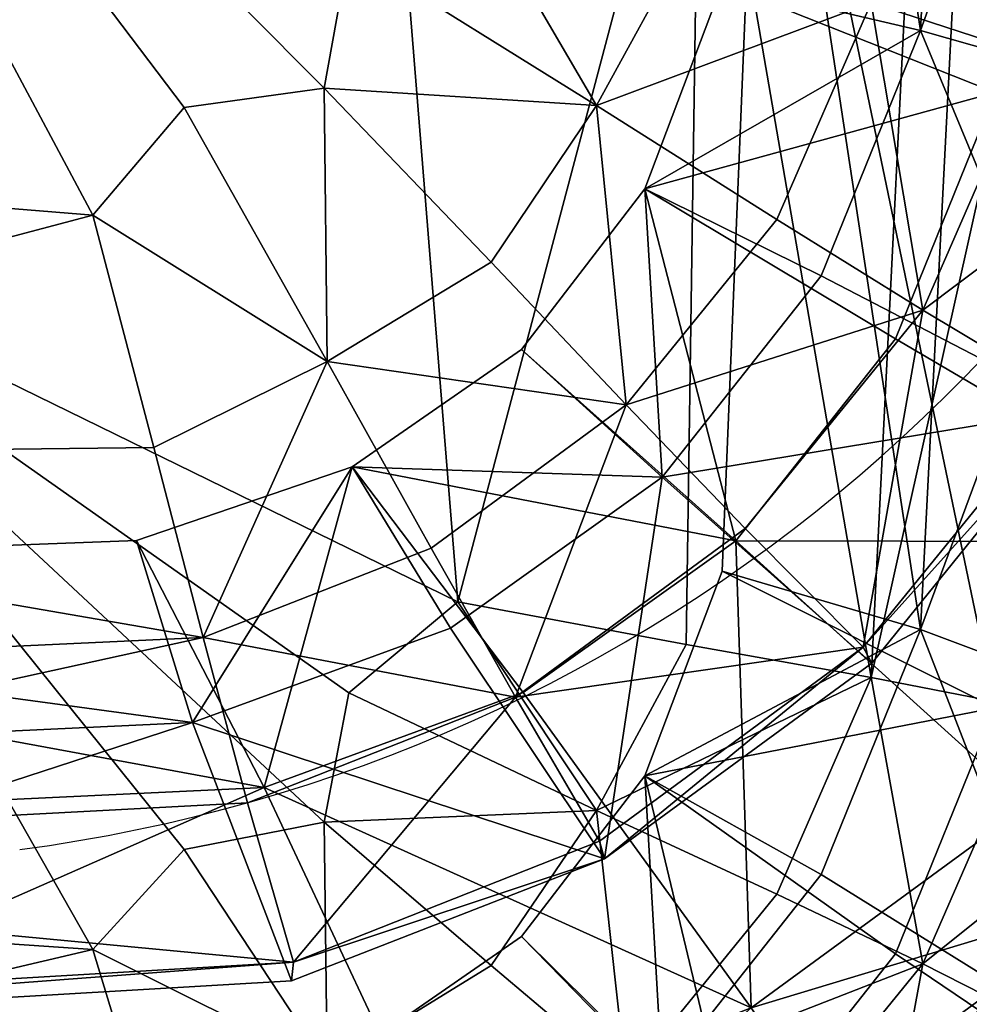
# Model space of a CAD drawing. Units: metres. Extents: x -4.68 to -3.09, y 0.2 to 1.13.
# Drawn here: x -3.9 to -3.89, y 0.22 to 0.23 of the extents above; entities that cross this region are included whole.
import ezdxf

# ---------------------------------------------------------------- set-up
doc = ezdxf.new("R2010")
doc.units = ezdxf.units.M
doc.header["$MEASUREMENT"] = 0
for name, color, linetype in [('72_PROFIM_INSERT', 7, 'Continuous'), ('72_PROFIM_MYTURNSOFA_D2_ANY', 2, 'Continuous'), ('72_PROFIM_MYTURNSOFA_D3_CH_SITZ', 7, 'Continuous')]:
    doc.layers.add(name, color=color, linetype=linetype)

# ---------------------------------------------------------------- blocks, each defined once
blk = doc.blocks.new('72_PROFIM_MYTURNSOFA_D2_CH_SOFA_S2')
at = {"layer": '72_PROFIM_MYTURNSOFA_D2_ANY'}
blk.add_arc((-0.02285481892927521, -0.4605136700155765), 0.02127479515936928, 277.4878326821796, 343.6283839744799, dxfattribs=at)
blk = doc.blocks.new('72profim_myturnsofa20796349B5AF34B08B31D42B06A87FD1F')
blk.add_blockref('72_PROFIM_MYTURNSOFA_D2_CH_SOFA_S2', (0, 0))
blk = doc.blocks.new('72PROFIM_MYTURNSOFA_D3_CH_SOFA_SITZ_1')
mesh = blk.add_polyface()
corners = [(0.300432216705758, -0.4630518517359903, 0.4570635681152344), (0.2944318504948207, -0.4234399437770051, 0.4557709350585938), (0.2600927391666943, -0.4231713890895055, 0.4601802673339844), (0.2600926170963831, -0.4719101891383328, 0.4545509643554688), (0.2935517540592727, -0.4722545494898966, 0.4539436645507813), (0.3058785057682574, -0.4732557396754427, 0.452643798828125), (0.3070808983463831, -0.4718376488551304, 0.4534008178710938), (0.3089273949284141, -0.4715841393336468, 0.45251611328125), (0.3092495995182567, -0.4697779869898966, 0.453246337890625), (0.3106876793522417, -0.4686880516871614, 0.45230908203125), (0.309721370758492, -0.4565616173609897, 0.4527595825195312), (0.3125133324284128, -0.4718112511500525, 0.4493753662109375), (0.3136898155827108, -0.4696543297633333, 0.4490368957519532), (0.3138767662663042, -0.4570119957789593, 0.4485137634277344), (0.3093990440983347, -0.4237357506617716, 0.4509144897460938), (0.3139400292057566, -0.4240047631129436, 0.4464984130859375), (0.3161263695377894, -0.470461000905912, 0.4459985961914062), (0.3190390892643507, -0.4576617760523956, 0.442910888671875), (0.3167792015690392, -0.457369966970365, 0.44518798828125), (0.3182678795475535, -0.4711558251246615, 0.4437466125488281), (0.3170012779850548, -0.4242085900172405, 0.4431522216796875), (0.3193030357975548, -0.4243587059840372, 0.440867919921875), (0.3203847008366161, -0.4718134178980993, 0.4423952941894531), (0.3146974449772415, -0.4572849755152859, 0.4357594604492188), (0.3174595299381799, -0.4574598717555212, 0.4370234375), (0.3167773399967722, -0.4708240074977077, 0.4378234252929687), (0.3141672020573196, -0.4702091393336456, 0.436524658203125), (0.3214197655338822, -0.4579458641871614, 0.4398731384277344), (0.3205350914616165, -0.4718903832301304, 0.4407218017578125), (0.3176730919498993, -0.4244053673609898, 0.4350147399902344), (0.314851741852241, -0.4244837975367712, 0.433768310546875), (0.317760433258492, -0.4716408104762237, 0.4396500854492187), (0.3184455834049764, -0.4582337975367707, 0.4388475341796875), (0.318660121979196, -0.4250780663355993, 0.4368326416015625), (0.2600927391666943, -0.4341224083766146, 0.2804000244140625), (0.2944318504948207, -0.4338537926539594, 0.2848093566894531), (0.300432216705758, -0.4733297448023954, 0.288334228515625), (0.3106876793522417, -0.4783471703395055, 0.2937377014160156), (0.309721370758492, -0.4663650841578644, 0.2918186340332031), (0.3138767662663042, -0.4662967858180203, 0.2960877685546875), (0.3093990440983347, -0.4335579552516151, 0.2896658020019531), (0.3139400292057566, -0.433288973318021, 0.2940819091796875), (0.3161263695377894, -0.4793410668238813, 0.3002167358398438), (0.3167792015690392, -0.4662484459742711, 0.299432373046875), (0.3190390892643507, -0.4662617211207554, 0.3017280578613281), (0.3170012779850548, -0.433085146413724, 0.2974280700683594), (0.3193030357975548, -0.4329568810328652, 0.2997137145996094), (0.3167773399967722, -0.4787091088160675, 0.3083755187988281), (0.3174595299381799, -0.4653467125758333, 0.3075474853515625), (0.3146974449772415, -0.4650196862086453, 0.3087808837890625), (0.3214197655338822, -0.466174990163724, 0.30477783203125), (0.3176730919498993, -0.4322927574977093, 0.305529296875), (0.314851741852241, -0.4322193322047401, 0.3067760009765625), (0.3184455834049764, -0.4663363060816934, 0.3058308410644531), (0.317760433258492, -0.479741610036772, 0.3066614990234375), (0.318660121979196, -0.4331811241969277, 0.3038064575195313)]
mesh.append_faces([[corners[k] for k in face] for face in [(0, 1, 2), (3, 4, 0), (0, 4, 5), (5, 6, 0), (0, 6, 7), (7, 8, 0), (0, 8, 9), (9, 10, 0), (11, 12, 9), (9, 8, 11), (13, 10, 9), (9, 12, 13), (0, 10, 14), (14, 1, 0), (13, 15, 14), (14, 10, 13), (16, 12, 11), (17, 18, 16), (16, 19, 17), (13, 12, 16), (16, 18, 13), (13, 18, 20), (20, 15, 13), (17, 21, 20), (20, 18, 17), (17, 19, 22), (23, 24, 25), (25, 26, 23), (27, 28, 25), (25, 24, 27), (27, 24, 29), (23, 30, 29), (29, 24, 23), (23, 26, 31), (31, 32, 23), (23, 32, 33), (33, 30, 23), (34, 35, 36), (37, 38, 39), (36, 35, 40), (40, 38, 36), (39, 38, 40), (40, 41, 39), (42, 43, 44), (39, 43, 42), (39, 41, 45), (45, 43, 39), (44, 43, 45), (45, 46, 44), (47, 48, 49), (50, 48, 47), (51, 48, 50), (49, 48, 51), (51, 52, 49), (49, 53, 54), (49, 52, 55), (55, 53, 49)]], dxfattribs={"vtx2": -1})
mesh = blk.add_polyface()
corners = [(0.3168060265202097, -0.4745068993434121, 0.4439637756347656), (0.3148866844791947, -0.473312075124662, 0.4461845092773438), (0.3129038963932569, -0.4757539391383343, 0.4463405151367187), (0.3182678795475535, -0.4711558251246615, 0.4437466125488281), (0.3161263695377894, -0.470461000905912, 0.4459985961914062), (0.32253600698896, -0.4786935143336457, 0.440289794921875), (0.3230448265690384, -0.4791452050074749, 0.4374287414550782), (0.3250024071354449, -0.4746235070094276, 0.4371541442871094), (0.3244347496647411, -0.4743147606715361, 0.4400240173339844), (0.3235821800846637, -0.4801856713160682, 0.4252062377929687), (0.3256015587467722, -0.4755216698512239, 0.42492236328125), (0.3237612877506795, -0.4821508202418485, 0.3945641479492187), (0.3258012657780238, -0.4774393944605997, 0.3942771606445313), (0.3266584129948207, -0.4609080529078646, 0.424032470703125), (0.3126146813053658, -0.4817276329859901, 0.4413201904296875), (0.3161347923893505, -0.4791515831813022, 0.4411630249023438), (0.3160227318424766, -0.4789426598414579, 0.4428374633789063), (0.318845119537789, -0.4758057579859898, 0.44095947265625), (0.3187081566471637, -0.4756444115504426, 0.4426345825195312), (0.3144697228092728, -0.4773813500270059, 0.44414404296875), (0.3203847008366161, -0.4718134178980993, 0.4423952941894531), (0.3205350914616165, -0.4718903832301304, 0.4407218017578125), (0.3224423790592734, -0.4784946617945831, 0.4428475036621094), (0.3194127464909133, -0.4822194847926298, 0.4430745239257813), (0.321000454010445, -0.4775555443629429, 0.4432970275878906), (0.3243294335026317, -0.4741654076441932, 0.4425834350585938), (0.3227501183170851, -0.4734994530543499, 0.4430521850585938), (0.3133771629948203, -0.4767035240992712, 0.4381628112792969), (0.3154690514225535, -0.4740533165797398, 0.4380060424804688), (0.3167773399967722, -0.4708240074977077, 0.4378234252929687), (0.3131470909733363, -0.4729060387477091, 0.4366666259765625), (0.3164464684147426, -0.4748830590113808, 0.4398335266113281), (0.3143454247135704, -0.4775444664820832, 0.439990966796875), (0.3181926231998986, -0.4810219445094273, 0.4435074462890625), (0.317760433258492, -0.4716408104762237, 0.4396500854492187), (0.3141672020573196, -0.4702091393336456, 0.436524658203125), (0.3237612572331017, -0.4834261803492712, 0.373626953125), (0.3258012657780238, -0.4787147545680206, 0.3733399658203125), (0.3268689842838821, -0.4627877220973176, 0.3933847045898438), (0.3190390892643507, -0.4662617211207554, 0.3017280578613281), (0.3182678795475535, -0.4797574181422402, 0.302536376953125), (0.3161263695377894, -0.4793410668238813, 0.3002167358398438), (0.3266584129948207, -0.467192598806303, 0.3208609313964844), (0.3256015587467722, -0.4818061547145049, 0.3217514038085937), (0.3250024071354449, -0.482399294362942, 0.3095010070800781), (0.3260267906803662, -0.4679002098902867, 0.30861669921875), (0.3254281578678668, -0.4680559410914586, 0.3057371520996094), (0.3244347496647411, -0.4824411644801305, 0.3066148681640625), (0.3258012657780238, -0.4799901146754433, 0.3524027709960937), (0.3214197655338822, -0.466174990163724, 0.30477783203125), (0.3205350914616165, -0.4801194176539578, 0.3056279907226562), (0.3203847008366161, -0.4802461266383329, 0.30395751953125), (0.3243294335026317, -0.4826035790309113, 0.3040562438964844), (0.3253167076725543, -0.4682546105250527, 0.3031820373535156), (0.3236650047916942, -0.467885103689115, 0.3026477661132813), (0.3227501183170851, -0.4819994530543497, 0.3035101318359375), (0.3146974449772415, -0.4650196862086453, 0.3087808837890625), (0.3141672020573196, -0.4779411644801304, 0.3095900573730469), (0.3167773399967722, -0.4787091088160675, 0.3083755187988281), (0.317760433258492, -0.479741610036772, 0.3066614990234375), (0.3184455834049764, -0.4663363060816934, 0.3058308410644531), (0.3131470909733363, -0.4806353478297396, 0.3097764587402344), (0.3268689842838821, -0.4653384423121611, 0.3515102844238281)]
mesh.append_faces([[corners[k] for k in face] for face in [(0, 1, 2), (0, 3, 4), (4, 1, 0), (5, 6, 7), (7, 8, 5), (9, 10, 7), (7, 6, 9), (9, 11, 12), (12, 10, 9), (13, 10, 12), (14, 15, 16), (17, 18, 16), (16, 15, 17), (0, 19, 16), (16, 18, 0), (0, 18, 20), (20, 3, 0), (17, 21, 20), (20, 18, 17), (5, 22, 23), (23, 22, 24), (24, 22, 25), (25, 26, 24), (5, 8, 25), (25, 22, 5), (17, 15, 27), (27, 28, 17), (17, 28, 29), (29, 21, 17), (29, 28, 30), (24, 31, 32), (32, 33, 24), (30, 31, 34), (34, 35, 30), (24, 26, 34), (34, 31, 24), (36, 37, 12), (38, 12, 37), (39, 40, 41), (42, 43, 44), (44, 45, 42), (46, 45, 44), (44, 47, 46), (48, 43, 42), (49, 50, 51), (51, 40, 39), (46, 47, 52), (52, 53, 46), (54, 53, 52), (52, 55, 54), (56, 57, 58), (58, 50, 49), (54, 55, 59), (59, 60, 54), (59, 57, 56), (61, 57, 59), (37, 48, 62)]], dxfattribs={"vtx2": -1})
mesh = blk.add_polyface()
corners = [(0.293752895416695, -0.4764696984156771, 0.449825927734375), (0.306682430328804, -0.4763121971949751, 0.44948388671875), (0.3058785057682574, -0.4732557396754427, 0.452643798828125), (0.2935517540592727, -0.4722545494898966, 0.4539436645507813), (0.3089648705143517, -0.4751826195582556, 0.4496028442382813), (0.3070808983463831, -0.4718376488551304, 0.4534008178710938), (0.3111238060612269, -0.4738742699488796, 0.4493200378417969), (0.3089273949284141, -0.4715841393336468, 0.45251611328125), (0.3125133324284128, -0.4718112511500525, 0.4493753662109375), (0.3092495995182567, -0.4697779869898966, 0.453246337890625), (0.2939155846256796, -0.4794371666773962, 0.4465691528320312), (0.3073338585514609, -0.4788171410426312, 0.4465221862792969), (0.294076168121773, -0.4817264428004435, 0.4443775024414063), (0.3114450035709915, -0.4796023278102091, 0.4442743530273437), (0.3103343468327111, -0.4776384606227086, 0.4464556274414063), (0.3079183922428665, -0.480992708669584, 0.4443461303710938), (0.3129038963932569, -0.4757539391383343, 0.4463405151367187), (0.3144697228092728, -0.4773813500270059, 0.44414404296875), (0.3168060265202097, -0.4745068993434121, 0.4439637756347656), (0.3148866844791947, -0.473312075124662, 0.4461845092773438), (0.3161263695377894, -0.470461000905912, 0.4459985961914062), (0.3125525169987267, -0.4814951500758333, 0.442990966796875), (0.3160227318424766, -0.4789426598414579, 0.4428374633789063), (0.2932173424381794, -0.4780396447047401, 0.437023681640625), (0.3064575462956007, -0.4775369896754427, 0.4369710083007813), (0.307192440094429, -0.4799342064723184, 0.4383783569335938), (0.2934886437077111, -0.4805817589625523, 0.438431884765625), (0.3092936058659141, -0.476568666921537, 0.4368897399902344), (0.3105891686100541, -0.4786915001734897, 0.43828857421875), (0.3126146813053658, -0.4817276329859901, 0.4413201904296875), (0.3133771629948203, -0.4767035240992712, 0.4381628112792969), (0.3161347923893505, -0.4791515831813022, 0.4411630249023438), (0.3115229454655228, -0.4750255150660685, 0.436788330078125), (0.3131470909733363, -0.4729060387477091, 0.4366666259765625), (0.3154690514225535, -0.4740533165797398, 0.4380060424804688), (0.3141672020573196, -0.4702091393336456, 0.436524658203125), (0.3167773399967722, -0.4708240074977077, 0.4378234252929687), (0.3081353111881793, -0.4807892174586463, 0.4402073364257812), (0.3115456200260702, -0.4795411705836461, 0.4401172485351563), (0.3143454247135704, -0.4775444664820832, 0.439990966796875), (0.3164464684147426, -0.4748830590113808, 0.4398335266113281), (0.300432216705758, -0.4733297448023954, 0.288334228515625), (0.2935517540592727, -0.4820856957301309, 0.292548095703125), (0.2600926170963831, -0.4818175988063018, 0.2919034729003906), (0.3070808983463831, -0.4816059899195828, 0.2930363159179687), (0.3058785057682574, -0.4829217247828641, 0.2939598388671875), (0.3092495995182567, -0.479542818532865, 0.2929396362304688), (0.3089273949284141, -0.4812469811305213, 0.2938836975097656), (0.309721370758492, -0.4663650841578644, 0.2918186340332031), (0.3106876793522417, -0.4783471703395055, 0.2937377014160156), (0.3125133324284128, -0.4810911888941938, 0.29702880859375), (0.3136898155827108, -0.4789091515406767, 0.2971029663085937), (0.3138767662663042, -0.4662967858180203, 0.2960877685546875), (0.3161263695377894, -0.4793410668238813, 0.3002167358398438), (0.3167773399967722, -0.4787091088160675, 0.3083755187988281), (0.3141672020573196, -0.4779411644801304, 0.3095900573730469), (0.3131470909733363, -0.4806353478297396, 0.3097764587402344)]
mesh.append_faces([[corners[k] for k in face] for face in [(0, 1, 2), (2, 3, 0), (4, 5, 2), (2, 1, 4), (4, 6, 7), (7, 5, 4), (8, 9, 7), (7, 6, 8), (0, 10, 11), (11, 1, 0), (11, 10, 12), (13, 14, 11), (11, 15, 13), (4, 1, 11), (11, 14, 4), (4, 14, 16), (16, 6, 4), (13, 17, 16), (16, 14, 13), (16, 17, 18), (8, 6, 16), (16, 19, 8), (8, 19, 20), (13, 21, 22), (22, 17, 13), (23, 24, 25), (25, 26, 23), (27, 28, 25), (25, 24, 27), (29, 28, 30), (30, 31, 29), (27, 32, 30), (30, 28, 27), (33, 34, 30), (30, 32, 33), (33, 35, 36), (27, 24, 37), (37, 38, 27), (37, 24, 23), (33, 32, 39), (39, 40, 33), (27, 38, 39), (39, 32, 27), (41, 42, 43), (41, 44, 45), (45, 42, 41), (41, 46, 47), (47, 44, 41), (41, 48, 49), (49, 46, 41), (50, 46, 49), (49, 51, 50), (52, 51, 49), (50, 51, 53), (53, 51, 52), (54, 55, 56)]], dxfattribs={"vtx2": -1})
mesh = blk.add_polyface()
corners = [(0.3155389061588831, -0.4853440270289582, 0.4406948852539063), (0.3158297386784135, -0.4860029320582555, 0.4378464660644532), (0.3199038963932566, -0.4830176110133344, 0.4376643371582031), (0.3194888268131795, -0.4824477867945838, 0.4405181274414063), (0.3161399498600534, -0.4872593102320835, 0.4256370849609375), (0.3203423424381793, -0.4841799340113813, 0.425449462890625), (0.3235821800846637, -0.4801856713160682, 0.4252062377929687), (0.3230448265690384, -0.4791452050074749, 0.4374287414550782), (0.32253600698896, -0.4786935143336457, 0.440289794921875), (0.3204884606022418, -0.4861857018336462, 0.3948099365234375), (0.3237612877506795, -0.4821508202418485, 0.3945641479492187), (0.3160227318424766, -0.4789426598414579, 0.4428374633789063), (0.3125525169987267, -0.4814951500758333, 0.442990966796875), (0.3126146813053658, -0.4817276329859901, 0.4413201904296875), (0.3109389610905229, -0.486892672048489, 0.4433587036132813), (0.3154938316959921, -0.4850990929469265, 0.4432498168945312), (0.3145455895084925, -0.4836906456813015, 0.4436707458496094), (0.3194127464909133, -0.4822194847926298, 0.4430745239257813), (0.321000454010445, -0.4775555443629429, 0.4432970275878906), (0.3181926231998986, -0.4810219445094273, 0.4435074462890625), (0.3143454247135704, -0.4775444664820832, 0.439990966796875), (0.3115456200260702, -0.4795411705836461, 0.4401172485351563), (0.3204884911198196, -0.4874610619410671, 0.3738727416992187), (0.3237612572331017, -0.4834261803492712, 0.373626953125), (0.3258012657780238, -0.4774393944605997, 0.3942771606445313), (0.3168060265202097, -0.4831100792750522, 0.3027275390625), (0.3144697228092728, -0.4859851708277869, 0.3028975219726562), (0.3129038963932569, -0.4846363854273967, 0.300519775390625), (0.3148866844791947, -0.4821936364039594, 0.3003782348632812), (0.3125133324284128, -0.4810911888941938, 0.29702880859375), (0.3161263695377894, -0.4793410668238813, 0.3002167358398438), (0.3182678795475535, -0.4797574181422402, 0.302536376953125), (0.32253600698896, -0.4868197960719272, 0.306882568359375), (0.3244347496647411, -0.4824411644801305, 0.3066148681640625), (0.3250024071354449, -0.482399294362942, 0.3095010070800781), (0.3235821800846637, -0.4864701561793492, 0.3220357055664063), (0.3230448265690384, -0.486920900808256, 0.3097772827148438), (0.3256015587467722, -0.4818061547145049, 0.3217514038085937), (0.3258012657780238, -0.4799901146754433, 0.3524027709960937), (0.3237612877506795, -0.4847015404566921, 0.3526897583007813), (0.3160227318424766, -0.4873763451441935, 0.3043839111328125), (0.3187081566471637, -0.4840778527125522, 0.3041849975585937), (0.318845119537789, -0.4840347008570838, 0.3058673095703125), (0.3203847008366161, -0.4802461266383329, 0.30395751953125), (0.3205350914616165, -0.4801194176539578, 0.3056279907226562), (0.321000454010445, -0.4860552697047407, 0.3037593994140625), (0.3227501183170851, -0.4819994530543497, 0.3035101318359375), (0.3243294335026317, -0.4826035790309113, 0.3040562438964844), (0.3224423790592734, -0.4869328636988808, 0.3043196105957031), (0.3133771629948203, -0.4845863671168491, 0.3087522583007812), (0.3154690514225535, -0.481936739431303, 0.308586181640625), (0.3131470909733363, -0.4806353478297396, 0.3097764587402344), (0.3161347923893505, -0.4873804650172406, 0.3060713806152344), (0.3167773399967722, -0.4787091088160675, 0.3083755187988281), (0.3143454247135704, -0.4856429772242716, 0.3070397033691406), (0.3164464684147426, -0.4829821495875528, 0.3068729248046875), (0.3115229454655228, -0.482753939138334, 0.3099129333496094), (0.317760433258492, -0.479741610036772, 0.3066614990234375), (0.3258012657780238, -0.4787147545680206, 0.3733399658203125)]
mesh.append_faces([[corners[k] for k in face] for face in [(0, 1, 2), (2, 3, 0), (4, 5, 2), (6, 7, 2), (2, 5, 6), (8, 3, 2), (2, 7, 8), (6, 5, 9), (9, 10, 6), (11, 12, 13), (14, 15, 16), (17, 3, 8), (18, 19, 17), (16, 15, 17), (17, 19, 16), (0, 3, 17), (17, 15, 0), (16, 19, 20), (20, 21, 16), (10, 9, 22), (22, 23, 10), (24, 10, 23), (25, 26, 27), (27, 28, 25), (29, 28, 27), (30, 28, 29), (25, 28, 30), (30, 31, 25), (32, 33, 34), (35, 36, 34), (34, 37, 35), (35, 37, 38), (38, 39, 35), (40, 41, 42), (25, 41, 40), (25, 31, 43), (43, 41, 25), (42, 41, 43), (43, 44, 42), (45, 46, 47), (47, 48, 45), (47, 33, 32), (49, 50, 51), (42, 50, 49), (49, 52, 42), (42, 44, 53), (53, 50, 42), (51, 50, 53), (54, 55, 45), (51, 55, 54), (54, 56, 51), (57, 55, 51), (45, 55, 57), (57, 46, 45), (39, 23, 22), (38, 58, 23), (23, 39, 38)]], dxfattribs={"vtx2": -1})
mesh = blk.add_polyface()
corners = [(0.294076168121773, -0.4817264428004435, 0.4443775024414063), (0.3079183922428665, -0.480992708669584, 0.4443461303710938), (0.3073338585514609, -0.4788171410426312, 0.4465221862792969), (0.2962158470768514, -0.490183138357084, 0.425815673828125), (0.2961756859440392, -0.4888370690211463, 0.4380210571289063), (0.2616831322331006, -0.4891613488063022, 0.4380419921875), (0.2961550255436478, -0.4880927758082549, 0.44086474609375), (0.3110724144596642, -0.4878635277613803, 0.4379606323242188), (0.2616831322331006, -0.4925884117945838, 0.395199951171875), (0.2962291832584913, -0.4922501549586453, 0.3951793212890625), (0.3112864037174763, -0.4912353844508335, 0.3951175231933594), (0.2942700462956012, -0.4839272179469276, 0.4431259155273438), (0.3085214806217724, -0.4830890831813015, 0.4430821228027344), (0.2941800194401321, -0.4841746544703653, 0.4414708251953125), (0.3084953270573205, -0.4833338646754424, 0.4414188842773438), (0.2962001610416944, -0.4878310570582549, 0.443416015625), (0.261729427399116, -0.4881451439723179, 0.4434365844726563), (0.2957859764713824, -0.4862229637965374, 0.443829833984375), (0.3109389610905229, -0.486892672048489, 0.4433587036132813), (0.3102782860416955, -0.4853535485133342, 0.4437742919921875), (0.2934886437077111, -0.4805817589625523, 0.438431884765625), (0.307192440094429, -0.4799342064723184, 0.4383783569335938), (0.2943874169010705, -0.4814396080836456, 0.4402610473632813), (0.2605748253483355, -0.4816432213648962, 0.4402782287597656), (0.2932173424381794, -0.4780396447047401, 0.437023681640625), (0.3081353111881793, -0.4807892174586463, 0.4402073364257812), (0.2616831322331006, -0.4938637719020047, 0.3742627563476563), (0.2962291832584913, -0.493525515066068, 0.3742421264648438), (0.293752895416695, -0.4857698998316931, 0.2971470031738281), (0.2935517540592727, -0.4820856957301309, 0.292548095703125), (0.3058785057682574, -0.4829217247828641, 0.2939598388671875), (0.306682430328804, -0.4855720543727085, 0.2974674072265625), (0.3073338585514609, -0.4876989769801305, 0.3007112426757813), (0.2939155846256796, -0.4883201317652865, 0.3007398681640625), (0.294076168121773, -0.4903264794215367, 0.3031931762695312), (0.3079183922428665, -0.4895943627223183, 0.30313525390625), (0.2616831322331006, -0.4969374108180205, 0.31038427734375), (0.2961756859440392, -0.4966130089625516, 0.3103656616210937), (0.2962158470768514, -0.4964676537379429, 0.3226441955566406), (0.2961550255436478, -0.4962193627223179, 0.3074526977539063), (0.3110724144596642, -0.4956393151148966, 0.3103074951171875), (0.2962291832584913, -0.4948008751734889, 0.353304931640625), (0.2616831322331006, -0.4951391320094274, 0.3533255310058594), (0.3112864037174763, -0.4937861046656771, 0.3532431030273437), (0.3085214806217724, -0.4915217919215369, 0.3046443786621094), (0.2942700462956012, -0.4923590416773962, 0.30470263671875), (0.2941800194401321, -0.4924037804469279, 0.3063755187988281), (0.3084953270573205, -0.4915628990992715, 0.3063250427246094), (0.261729427399116, -0.4965834984645063, 0.3049062194824219), (0.2962001610416944, -0.4962692589625526, 0.3048884887695312), (0.2957859764713824, -0.4947232689723187, 0.3042825927734375), (0.3102782860416955, -0.493853548513334, 0.304232177734375), (0.3109389610905229, -0.4953308434352088, 0.3048315124511719), (0.307192440094429, -0.4878193077906765, 0.3089304504394531), (0.2934886437077111, -0.4884685692652866, 0.3089559020996094), (0.2932173424381794, -0.4857743553980995, 0.3100451354980469), (0.3064575462956007, -0.4852690148219274, 0.3100364074707032), (0.2605748253483355, -0.4897463097438024, 0.3072520446777344), (0.2943874169010705, -0.4895421166285683, 0.307244384765625), (0.3081353111881793, -0.4888900170191928, 0.30721875)]
mesh.append_faces([[corners[k] for k in face] for face in [(0, 1, 2), (3, 4, 5), (5, 4, 6), (6, 4, 7), (7, 4, 3), (8, 9, 3), (3, 9, 10), (0, 11, 12), (12, 1, 0), (13, 14, 12), (12, 11, 13), (6, 15, 16), (16, 15, 17), (17, 15, 18), (18, 19, 17), (18, 15, 6), (13, 20, 21), (21, 14, 13), (17, 22, 23), (24, 22, 25), (17, 19, 25), (25, 22, 17), (26, 27, 9), (10, 9, 27), (28, 29, 30), (30, 31, 28), (28, 31, 32), (32, 33, 28), (34, 33, 32), (32, 35, 34), (36, 37, 38), (39, 37, 36), (40, 37, 39), (38, 37, 40), (38, 41, 42), (43, 41, 38), (34, 35, 44), (44, 45, 34), (46, 45, 44), (44, 47, 46), (48, 49, 39), (50, 49, 48), (50, 51, 52), (52, 49, 50), (39, 49, 52), (46, 47, 53), (53, 54, 46), (55, 54, 53), (53, 56, 55), (57, 58, 50), (55, 56, 59), (59, 58, 55), (50, 58, 59), (59, 51, 50), (41, 27, 26), (27, 41, 43)]], dxfattribs={"vtx2": -1})
mesh = blk.add_polyface()
corners = [(0.3110724144596642, -0.4878635277613803, 0.4379606323242188), (0.3109320641178659, -0.4871486534938025, 0.4408057861328125), (0.2961550255436478, -0.4880927758082549, 0.44086474609375), (0.2962158470768514, -0.490183138357084, 0.425815673828125), (0.3112329369206019, -0.4891786827906781, 0.4257542724609375), (0.3161399498600534, -0.4872593102320835, 0.4256370849609375), (0.3155389061588831, -0.4853440270289582, 0.4406948852539063), (0.3112864037174763, -0.4912353844508335, 0.3951175231933594), (0.3126146813053658, -0.4817276329859901, 0.4413201904296875), (0.3125525169987267, -0.4814951500758333, 0.442990966796875), (0.3085214806217724, -0.4830890831813015, 0.4430821228027344), (0.3084953270573205, -0.4833338646754424, 0.4414188842773438), (0.3114450035709915, -0.4796023278102091, 0.4442743530273437), (0.3079183922428665, -0.480992708669584, 0.4443461303710938), (0.3109389610905229, -0.486892672048489, 0.4433587036132813), (0.3145455895084925, -0.4836906456813015, 0.4436707458496094), (0.3102782860416955, -0.4853535485133342, 0.4437742919921875), (0.307192440094429, -0.4799342064723184, 0.4383783569335938), (0.3105891686100541, -0.4786915001734897, 0.43828857421875), (0.3115456200260702, -0.4795411705836461, 0.4401172485351563), (0.3081353111881793, -0.4807892174586463, 0.4402073364257812), (0.2962291832584913, -0.493525515066068, 0.3742421264648438), (0.3112864342350541, -0.4925107445582562, 0.3741803283691406), (0.3089648705143517, -0.4844652733668493, 0.2972121887207032), (0.306682430328804, -0.4855720543727085, 0.2974674072265625), (0.3058785057682574, -0.4829217247828641, 0.2939598388671875), (0.3070808983463831, -0.4816059899195828, 0.2930363159179687), (0.3089273949284141, -0.4812469811305213, 0.2938836975097656), (0.3111238060612269, -0.4831322655543495, 0.2973341369628906), (0.3125133324284128, -0.4810911888941938, 0.29702880859375), (0.3092495995182567, -0.479542818532865, 0.2929396362304688), (0.3114450035709915, -0.488205538259427, 0.3030377502441406), (0.3079183922428665, -0.4895943627223183, 0.30313525390625), (0.3073338585514609, -0.4876989769801305, 0.3007112426757813), (0.3103343468327111, -0.4865209374293489, 0.3006342163085938), (0.3129038963932569, -0.4846363854273967, 0.300519775390625), (0.2961550255436478, -0.4962193627223179, 0.3074526977539063), (0.3109320641178659, -0.495275057302397, 0.3073966369628907), (0.3110724144596642, -0.4956393151148966, 0.3103074951171875), (0.3112329369206019, -0.4954631676539591, 0.3225832824707031), (0.2962158470768514, -0.4964676537379429, 0.3226441955566406), (0.3155389061588831, -0.4934703087672396, 0.3072876586914062), (0.3112864037174763, -0.4937861046656771, 0.3532431030273437), (0.3126146813053658, -0.4899565453395063, 0.30622802734375), (0.3084953270573205, -0.4915628990992715, 0.3063250427246094), (0.3085214806217724, -0.4915217919215369, 0.3046443786621094), (0.3125525169987267, -0.489928591237943, 0.3045413818359375), (0.3109389610905229, -0.4953308434352088, 0.3048315124511719), (0.3102782860416955, -0.493853548513334, 0.304232177734375), (0.3145455895084925, -0.4921903710230993, 0.3041331176757813), (0.3092936058659141, -0.4842979760035675, 0.3099995422363281), (0.3064575462956007, -0.4852690148219274, 0.3100364074707032), (0.307192440094429, -0.4878193077906765, 0.3089304504394531), (0.3105891686100541, -0.4865749230250529, 0.3088687133789063), (0.3133771629948203, -0.4845863671168491, 0.3087522583007812), (0.3115229454655228, -0.482753939138334, 0.3099129333496094), (0.3131470909733363, -0.4806353478297396, 0.3097764587402344), (0.3081353111881793, -0.4888900170191928, 0.30721875), (0.3115456200260702, -0.4876402611598181, 0.3071566772460937), (0.3143454247135704, -0.4856429772242716, 0.3070397033691406)]
mesh.append_faces([[corners[k] for k in face] for face in [(0, 1, 2), (3, 4, 0), (0, 4, 5), (6, 1, 0), (7, 4, 3), (8, 9, 10), (10, 11, 8), (12, 13, 10), (10, 9, 12), (14, 1, 6), (15, 16, 14), (2, 1, 14), (8, 11, 17), (17, 18, 8), (15, 19, 20), (20, 16, 15), (21, 22, 7), (23, 24, 25), (25, 26, 23), (23, 26, 27), (27, 28, 23), (29, 28, 27), (27, 30, 29), (31, 32, 33), (33, 34, 31), (23, 34, 33), (33, 24, 23), (23, 28, 35), (35, 34, 23), (31, 34, 35), (35, 28, 29), (36, 37, 38), (38, 39, 40), (38, 37, 41), (40, 39, 42), (43, 44, 45), (45, 46, 43), (31, 46, 45), (45, 32, 31), (41, 37, 47), (47, 48, 49), (47, 37, 36), (50, 51, 52), (52, 53, 50), (43, 53, 52), (52, 44, 43), (54, 53, 43), (50, 53, 54), (54, 55, 50), (56, 55, 54), (49, 48, 57), (57, 58, 49), (50, 58, 57), (57, 51, 50), (50, 55, 59), (59, 58, 50), (42, 22, 21)]], dxfattribs={"vtx2": -1})
mesh = blk.add_polyface()
corners = [(0.3161399498600534, -0.4872593102320835, 0.4256370849609375), (0.3158297386784135, -0.4860029320582555, 0.4378464660644532), (0.3110724144596642, -0.4878635277613803, 0.4379606323242188), (0.3155389061588831, -0.4853440270289582, 0.4406948852539063), (0.3199038963932566, -0.4830176110133344, 0.4376643371582031), (0.3112329369206019, -0.4891786827906781, 0.4257542724609375), (0.3112864037174763, -0.4912353844508335, 0.3951175231933594), (0.316243343414742, -0.4892964501246624, 0.3949994201660156), (0.3204884606022418, -0.4861857018336462, 0.3948099365234375), (0.3203423424381793, -0.4841799340113813, 0.425449462890625), (0.3154938316959921, -0.4850990929469265, 0.4432498168945312), (0.3109389610905229, -0.486892672048489, 0.4433587036132813), (0.3112864342350541, -0.4925107445582562, 0.3741803283691406), (0.316243343414742, -0.4905718102320833, 0.3740621948242188), (0.3204884911198196, -0.4874610619410671, 0.3738727416992187), (0.3129038963932569, -0.4846363854273967, 0.300519775390625), (0.3144697228092728, -0.4859851708277869, 0.3028975219726562), (0.3114450035709915, -0.488205538259427, 0.3030377502441406), (0.3161399498600534, -0.4935437950953645, 0.3224665832519532), (0.3112329369206019, -0.4954631676539591, 0.3225832824707031), (0.3110724144596642, -0.4956393151148966, 0.3103074951171875), (0.3158297386784135, -0.4937786278590366, 0.3101950073242187), (0.3155389061588831, -0.4934703087672396, 0.3072876586914062), (0.3194888268131795, -0.4905740380152874, 0.307111572265625), (0.3199038963932566, -0.4907932762965359, 0.310013427734375), (0.3203423424381793, -0.4904643883570827, 0.322279052734375), (0.3235821800846637, -0.4864701561793492, 0.3220357055664063), (0.3230448265690384, -0.486920900808256, 0.3097772827148438), (0.32253600698896, -0.4868197960719272, 0.306882568359375), (0.3250024071354449, -0.482399294362942, 0.3095010070800781), (0.316243343414742, -0.491847170339506, 0.353125), (0.3112864037174763, -0.4937861046656771, 0.3532431030273437), (0.3204884606022418, -0.4887364220484898, 0.352935546875), (0.3237612877506795, -0.4847015404566921, 0.3526897583007813), (0.3160227318424766, -0.4873763451441935, 0.3043839111328125), (0.3125525169987267, -0.489928591237943, 0.3045413818359375), (0.3126146813053658, -0.4899565453395063, 0.30622802734375), (0.3161347923893505, -0.4873804650172406, 0.3060713806152344), (0.318845119537789, -0.4840347008570838, 0.3058673095703125), (0.3168060265202097, -0.4831100792750522, 0.3027275390625), (0.3109389610905229, -0.4953308434352088, 0.3048315124511719), (0.3154938316959921, -0.4935372948512242, 0.3047218933105469), (0.3145455895084925, -0.4921903710230993, 0.3041331176757813), (0.3194127464909133, -0.4906577172145052, 0.30454638671875), (0.3224423790592734, -0.4869328636988808, 0.3043196105957031), (0.321000454010445, -0.4860552697047407, 0.3037593994140625), (0.3181926231998986, -0.4895215782984899, 0.3039712829589844), (0.3243294335026317, -0.4826035790309113, 0.3040562438964844), (0.3133771629948203, -0.4845863671168491, 0.3087522583007812), (0.3143454247135704, -0.4856429772242716, 0.3070397033691406), (0.3115456200260702, -0.4876402611598181, 0.3071566772460937)]
mesh.append_faces([[corners[k] for k in face] for face in [(0, 1, 2), (2, 1, 3), (4, 1, 0), (0, 5, 6), (6, 7, 0), (0, 7, 8), (8, 9, 0), (3, 10, 11), (7, 6, 12), (12, 13, 7), (8, 7, 13), (13, 14, 8), (15, 16, 17), (18, 19, 20), (20, 21, 18), (22, 21, 20), (22, 23, 24), (24, 21, 22), (18, 21, 24), (24, 25, 18), (26, 25, 24), (24, 27, 26), (28, 27, 24), (24, 23, 28), (29, 27, 28), (18, 30, 31), (31, 19, 18), (18, 25, 32), (32, 30, 18), (26, 33, 32), (32, 25, 26), (17, 16, 34), (34, 35, 17), (36, 35, 34), (34, 37, 36), (38, 37, 34), (34, 16, 39), (40, 41, 22), (42, 41, 40), (28, 23, 43), (43, 44, 28), (45, 44, 43), (43, 46, 45), (42, 46, 43), (43, 41, 42), (22, 41, 43), (43, 23, 22), (28, 44, 47), (36, 37, 48), (45, 46, 49), (42, 50, 49), (49, 46, 42), (30, 13, 12), (12, 31, 30), (32, 14, 13), (13, 30, 32), (14, 32, 33)]], dxfattribs={"vtx2": -1})
blk = doc.blocks.new('XCAD03157DE1FAB75A304F7DDD20CB2865BA1C')
at = {"color": 7}
blk.add_blockref('72profim_myturnsofa20796349B5AF34B08B31D42B06A87FD1F', (0, 0), dxfattribs=at)
at = {"layer": '72_PROFIM_MYTURNSOFA_D3_CH_SITZ', "color": 0}
blk.add_blockref('72PROFIM_MYTURNSOFA_D3_CH_SOFA_SITZ_1', (-0.325, 0), dxfattribs=at)

msp = doc.modelspace()

# ---------------------------------------------------------------- block references
at = {"layer": '72_PROFIM_INSERT'}
msp.add_blockref('XCAD03157DE1FAB75A304F7DDD20CB2865BA1C', (-3.884533285439732, 0.7001430431567832), dxfattribs=at)

doc.saveas('drawing.dxf')
